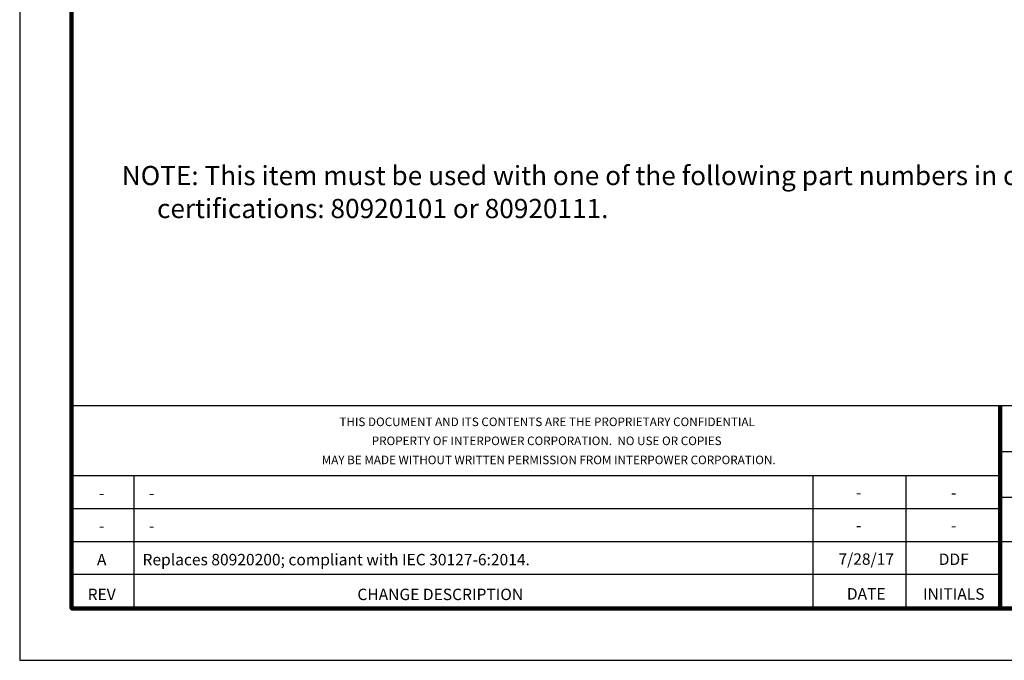
# Model space of a CAD drawing. Units: millimetres. Extents: x -1 to 278, y 4 to 220.
# Drawn here: x -1 to 136, y 4 to 93 of the extents above; entities that cross this region are included whole.
import ezdxf
from ezdxf.enums import TextEntityAlignment as Align

# ---------------------------------------------------------------- set-up
doc = ezdxf.new("R2010")
doc.units = ezdxf.units.MM
for name, color, linetype in [('PLOT BORDER', 3, 'Continuous'), ('Text', 7, 'Continuous'), ('TITLE BLOCK', 4, 'Continuous'), ('TITLE BLOCK TEXT', 6, 'Continuous')]:
    doc.layers.add(name, color=color, linetype=linetype)

msp = doc.modelspace()

# ---------------------------------------------------------------- linework, layer by layer
at = {"layer": 'PLOT BORDER'}
for p, q in [((-1.16, 219.98), (-1.16, 4.08)), ((-1.16, 4.08), (278.24, 4.08))]:
    msp.add_line(p, q, dxfattribs=at)
at = {"layer": 'TITLE BLOCK'}
for p, q in [((6.04, 39.46), (271.04, 39.46)), ((134.94, 33.08), (204.79, 33.08)), ((6.04, 29.73), (134.94, 29.73)), ((14.72, 11.28), (14.72, 29.73)), ((109.02, 11.28), (109.02, 29.73)), ((121.91, 11.28), (121.91, 29.73)), ((134.94, 26.72), (204.79, 26.72)), ((6.04, 25.17), (134.94, 25.17)), ((6.04, 20.6), (271.04, 20.6)), ((6.04, 16.04), (134.94, 16.04))]:
    msp.add_line(p, q, dxfattribs=at)
at = {"layer": 'TITLE BLOCK', "lineweight": 100}
msp.add_line((134.94, 39.46), (134.94, 11.28), dxfattribs=at)
msp.add_lwpolyline([(6.04, 212.78), (271.04, 212.78), (271.04, 11.28), (6.04, 11.28)], close=True, dxfattribs=at)

# ---------------------------------------------------------------- texts
at = {"layer": 'Text', "color": 6}
for s, p in [('NOTE: This item must be used with one of the following part numbers in order to maintain approvals and ', (13.01, 70.08)), ('      certifications: 80920101 or 80920111. ', (13.01, 65.5))]:
    msp.add_text(s, height=2.6686, dxfattribs=at).set_placement(p)
at = {"layer": 'TITLE BLOCK TEXT'}
for s, height, p in [('THIS DOCUMENT AND ITS CONTENTS ARE THE PROPRIETARY CONFIDENTIAL', 1.1906, (72.07, 36.61)), ('PROPERTY OF INTERPOWER CORPORATION.  NO USE OR COPIES', 1.1906, (72, 33.97)), ('MAY BE MADE WITHOUT WRITTEN PERMISSION FROM INTERPOWER CORPORATION.', 1.1906, (72.28, 31.32)), ('-', 1.59, (10.22, 26.51)), ('-', 1.59, (115.33, 26.59)), ('-', 1.59, (128.52, 26.57)), ('-', 1.59, (10.22, 21.95)), ('-', 1.59, (115.33, 22.03)), ('-', 1.59, (128.52, 22.01)), ('A', 1.59, (10.22, 17.27)), ('7/28/17', 1.587, (116.37, 17.35)), ('DDF', 1.587, (128.52, 17.32)), ('REV', 1.587, (10.22, 12.44)), ('DATE', 1.587, (116.37, 12.52)), ('INITIALS', 1.587, (128.52, 12.5))]:
    msp.add_text(s, height=height, dxfattribs=at).set_placement(p, align=Align.CENTER)
for s, height, p in [('-', 1.59, (16.8, 26.51)), ('-', 1.59, (16.8, 21.95)), ('Replaces 80920200; compliant with IEC 30127-6:2014.', 1.5875, (15.89, 17.27)), ('CHANGE DESCRIPTION', 1.5875, (45.72, 12.44))]:
    msp.add_text(s, height=height, dxfattribs=at).set_placement(p)

doc.saveas('drawing.dxf')
